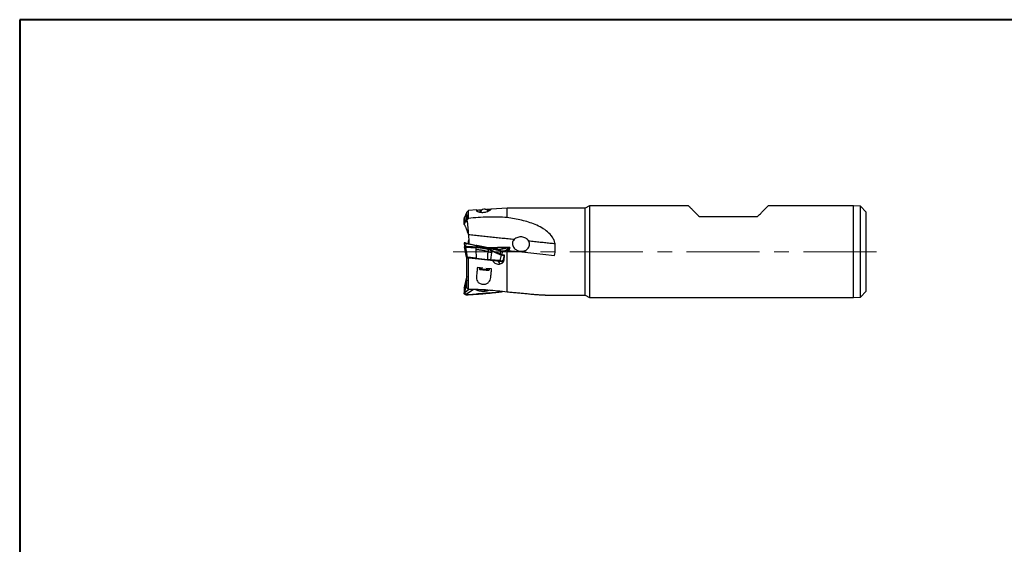
# Model space of a CAD drawing. Units: millimetres. Extents: x 5 to 292, y 5 to 205.
# Drawn here: x 5 to 176, y 114 to 205 of the extents above; entities that cross this region are included whole.
import ezdxf

# ---------------------------------------------------------------- set-up
doc = ezdxf.new("R2010")
doc.units = ezdxf.units.MM
doc.linetypes.add('CENTERX2', pattern=[20.32, 12.7, -2.54, 2.54, -2.54])

msp = doc.modelspace()

# ---------------------------------------------------------------- linework, layer by layer
at = {"color": 7, "linetype": 'Continuous', "lineweight": 40}
for p, q in [((5, 205), (5, 5)), ((292, 205), (5, 205))]:
    msp.add_line(p, q, dxfattribs=at)
at = {"color": 7, "linetype": 'Continuous', "lineweight": 0}
for p, q in [((292, 205), (5, 205)), ((5, 205), (5, 5))]:
    msp.add_line(p, q, dxfattribs=at)
at = {"color": 7, "linetype": 'Continuous', "lineweight": 30}
for p, q in [((83.0982, 171.7728), (82.8302, 171.5073)), ((82.8302, 170.1034), (82.8302, 171.5073)), ((84.5563, 171.861), (83.0982, 171.7728)), ((83.0982, 170.3739), (83.0982, 171.7728)), ((84.6482, 171.6208), (84.6482, 171.8009)), ((89.8302, 172.1803), (87.0621, 172.0127)), ((103.4252, 172.1803), (89.8302, 172.1803)), ((89.8302, 170.5338), (89.8302, 172.1803)), ((104.157, 172.6028), (103.4252, 172.1803)), ((103.4252, 164.6028), (103.4252, 172.1803)), ((121.3802, 172.6028), (104.157, 172.6028)), ((104.157, 172.6028), (104.157, 156.6028)), ((150.0802, 172.6028), (135.2802, 172.6028)), ((151.3302, 172.5028), (150.0802, 172.6028)), ((150.0802, 164.6028), (150.0802, 172.6028)), ((152.3302, 171.5028), (151.3302, 172.5028)), ((151.3302, 164.6028), (151.3302, 172.5028)), ((152.3302, 164.6028), (152.3302, 171.5028)), ((82.334, 170.2379), (82.4065, 170.5851)), ((82.3623, 169.442), (82.334, 170.2379)), ((82.4338, 169.7735), (82.3623, 169.442)), ((82.4478, 169.6779), (82.3785, 169.3568)), ((82.4106, 170.5971), (82.4066, 170.5851)), ((82.7324, 171.25), (82.4106, 170.5971)), ((82.4106, 170.5971), (82.4392, 169.7927)), ((82.4338, 169.7735), (82.4392, 169.7927)), ((82.4392, 169.7927), (82.7722, 170.127)), ((82.4405, 169.7352), (82.4478, 169.6779)), ((82.4478, 169.6779), (82.7888, 170.0202)), ((82.7722, 170.127), (82.7324, 171.25)), ((82.8778, 169.7009), (82.7888, 170.0202)), ((82.799, 170.9982), (82.8247, 170.2737)), ((123.2802, 170.7028), (133.3802, 170.7028)), ((82.968, 167.8632), (83.0199, 168.3)), ((82.334, 166.1506), (82.4831, 166.135)), ((82.3348, 166.1502), (82.4088, 165.4554)), ((82.4858, 166.1335), (82.3392, 166.1493)), ((82.7324, 163.6578), (82.4106, 165.4348)), ((82.4925, 166.1309), (82.4831, 166.135)), ((82.5114, 166.132), (82.4831, 166.135)), ((82.5118, 166.1316), (82.5114, 166.132)), ((82.5753, 166.1035), (82.5116, 166.1319)), ((82.9371, 163.6363), (82.659, 165.3961)), ((82.6597, 165.4703), (82.7208, 166.0666)), ((82.7217, 166.0665), (82.7208, 166.0666)), ((84.4006, 165.3419), (84.4039, 165.4042)), ((84.4006, 165.3419), (84.403, 165.1515)), ((84.4006, 165.3419), (84.8421, 165.288)), ((84.403, 165.1515), (84.4052, 164.9695)), ((84.433, 165.7006), (84.4039, 165.4042)), ((84.4052, 164.9695), (84.4234, 163.4801)), ((86.6651, 165.0142), (86.6492, 164.9646)), ((86.6492, 164.9646), (86.909, 164.8574)), ((86.6651, 165.0142), (86.6858, 165.2193)), ((86.909, 164.8574), (87.1284, 164.7653)), ((87.1284, 164.7653), (87.1728, 164.7463)), ((87.1459, 164.4862), (87.1728, 164.7463)), ((88.4046, 165.0257), (88.6306, 165.0685)), ((88.5642, 164.9518), (88.797, 165.041)), ((88.6306, 165.0685), (88.7684, 165.0946)), ((88.7018, 164.7887), (88.6376, 164.1617)), ((88.7018, 164.7888), (89.0312, 164.7185)), ((88.7684, 165.0946), (89.8991, 165.3122)), ((88.797, 165.041), (90.0987, 165.3178)), ((88.8435, 165.0567), (88.797, 165.041)), ((89.0309, 164.7185), (88.8382, 164.0721)), ((88.9415, 165.0821), (88.8435, 165.0567)), ((90.1182, 165.3324), (88.9345, 165.0807)), ((89.0309, 164.7185), (89.0312, 164.7185)), ((89.5085, 164.6698), (89.3616, 164.6853)), ((89.4717, 164.8599), (89.8302, 164.8223)), ((89.5133, 164.6721), (89.5085, 164.6698)), ((89.8302, 157.553), (89.8302, 164.8223)), ((89.988, 165.1792), (90.1235, 165.1789)), ((90.0987, 165.3178), (90.1371, 165.3138)), ((90.1366, 165.3305), (90.1177, 165.3323)), ((90.1184, 165.3324), (90.1365, 165.3305)), ((90.1184, 165.3324), (90.1467, 165.3295)), ((90.2935, 165.3141), (90.1237, 164.7914)), ((90.1366, 165.3305), (90.2652, 165.317)), ((90.1371, 165.3138), (90.2456, 165.3024)), ((90.2935, 165.3141), (90.1467, 165.3295)), ((90.2652, 165.317), (90.2935, 165.3141)), ((103.4252, 157.0253), (103.4252, 164.6028)), ((150.0802, 156.6028), (150.0802, 164.6028)), ((151.3302, 156.7028), (151.3302, 164.6028)), ((152.3302, 157.7028), (152.3302, 164.6028)), ((82.8302, 163.6441), (82.8302, 163.547)), ((82.8302, 158.2384), (82.8302, 163.547)), ((82.8302, 163.547), (83.0982, 163.5188)), ((82.8997, 163.596), (82.9496, 163.5344)), ((84.4234, 163.4801), (82.9371, 163.6363)), ((83.0982, 158.0325), (83.0982, 163.5188)), ((83.2349, 163.5044), (83.2383, 163.5605)), ((83.2349, 163.5044), (88.533, 162.9476)), ((83.2383, 163.5605), (88.5365, 163.0036)), ((84.4234, 163.4801), (86.4459, 163.2675)), ((87.0158, 163.2076), (86.4459, 163.2675)), ((87.0158, 163.2076), (87.1459, 164.4862)), ((88.5619, 163.0451), (87.0158, 163.2076)), ((88.5365, 163.0036), (88.533, 162.9476)), ((88.8118, 164.0126), (88.5619, 163.0451)), ((88.6109, 164.1039), (88.6376, 164.1617)), ((88.6109, 164.1039), (88.8118, 164.0126)), ((88.8382, 164.0721), (88.6376, 164.1617)), ((88.8382, 164.0721), (88.8118, 164.0126)), ((88.8362, 162.9157), (88.8963, 162.9658)), ((88.8362, 162.9157), (89.0681, 162.8913)), ((88.8963, 162.9658), (89.1282, 162.9414)), ((89.3089, 163.9808), (89.0539, 162.9934)), ((89.0539, 162.9934), (89.2058, 162.9774)), ((89.1282, 162.9414), (89.0681, 162.8913)), ((89.1216, 162.8857), (89.1832, 162.9356)), ((89.1216, 162.8857), (89.1473, 162.883)), ((89.1473, 162.883), (89.1475, 162.883)), ((89.1475, 162.883), (89.177, 162.9069)), ((85.6105, 161.7465), (84.6482, 161.8476)), ((84.9966, 161.811), (84.9778, 161.632)), ((84.9778, 161.632), (85.0668, 161.5221)), ((87.1345, 161.5863), (86.1374, 161.6911)), ((86.6581, 161.3548), (86.768, 161.4438)), ((86.768, 161.4438), (86.7868, 161.6229)), ((82.7843, 160.1182), (82.4446, 158.6456)), ((82.4478, 158.6578), (82.7888, 160.1362)), ((82.7888, 160.1362), (82.785, 160.118)), ((82.8302, 160.2892), (82.7888, 160.1362)), ((82.3623, 158.2187), (82.334, 157.4198)), ((82.5114, 158.2225), (82.3623, 158.2187)), ((82.442, 158.6333), (82.372, 158.2948)), ((82.4478, 158.6578), (82.3785, 158.3222)), ((82.4892, 158.3251), (82.3785, 158.3222)), ((82.4448, 158.6449), (82.4401, 158.6234)), ((82.6071, 158.7198), (82.4721, 158.685)), ((82.5114, 158.2225), (82.4831, 157.4236)), ((83.1599, 158.032), (82.4831, 157.4236)), ((82.5276, 158.3261), (82.4892, 158.3251)), ((82.8302, 158.3852), (82.5276, 158.3261)), ((83.7824, 157.8732), (82.7217, 157.1191)), ((83.9117, 157.9649), (83.7824, 157.8732)), ((88.7018, 157.6418), (88.9036, 157.6678)), ((151.3302, 156.7028), (152.3302, 157.7028)), ((82.334, 157.4198), (82.4831, 157.4236)), ((82.7217, 157.1191), (82.7208, 157.0931)), ((96.4384, 157.0253), (103.4252, 157.0253)), ((103.4252, 157.0253), (104.157, 156.6028)), ((104.157, 156.6028), (150.0802, 156.6028)), ((150.0802, 156.6028), (151.3302, 156.7028))]:
    msp.add_line(p, q, dxfattribs=at)
at = {"color": 8, "linetype": 'Continuous', "lineweight": 30}
for p, q in [((84.4924, 171.8207), (84.514, 171.7181)), ((82.8302, 170.2742), (82.8247, 170.2737)), ((82.8247, 170.2737), (82.8302, 170.2005)), ((83.0199, 168.3), (83.0218, 168.3312)), ((83.0199, 168.3), (83.0247, 168.2874)), ((82.5751, 166.1036), (82.5114, 166.132)), ((89.3616, 164.6853), (89.3288, 164.6801)), ((89.5085, 164.6698), (89.4654, 164.521)), ((90.0807, 164.7959), (90.2456, 165.3024)), ((90.0952, 164.7944), (90.2652, 165.317)), ((89.1771, 162.9071), (89.1473, 162.883)), ((89.1832, 162.9356), (89.1918, 162.9421)), ((89.1832, 162.9356), (89.1897, 162.9349)), ((89.3137, 163.9976), (89.3089, 163.9808)), ((82.8302, 158.2848), (82.5114, 158.2225)), ((83.991, 158.021), (83.9117, 157.9649)), ((86.2448, 157.9182), (86.2054, 157.9159))]:
    msp.add_line(p, q, dxfattribs=at)
at = {"color": 7, "linetype": 'CENTERX2', "lineweight": 0}
msp.add_line((80.421, 164.6028), (154.3302, 164.6028), dxfattribs=at)
at = {"color": 7, "linetype": 'Continuous', "lineweight": 30, "flags": 128}
for points in [[(121.3802, 172.6028), (121.3809, 172.6021), (121.3866, 172.5964), (121.3978, 172.5851), (121.4148, 172.5682), (121.4373, 172.5457), (121.4654, 172.5176), (121.4991, 172.4839), (121.5383, 172.4447), (121.5831, 172.3999), (121.6334, 172.3496), (121.6891, 172.2939), (121.7503, 172.2327), (121.8168, 172.1662), (121.8887, 172.0943), (121.9659, 172.0171), (122.0482, 171.9348), (122.1358, 171.8472), (122.2284, 171.7545), (122.3261, 171.6569), (122.4288, 171.5542), (122.5364, 171.4466), (122.6488, 171.3342), (122.7659, 171.2171), (122.8877, 171.0953), (123.0141, 170.9689), (123.145, 170.838), (123.2802, 170.7028)], [(133.3802, 170.7028), (133.5155, 170.838), (133.6464, 170.9689), (133.7727, 171.0953), (133.8945, 171.2171), (134.0117, 171.3342), (134.1241, 171.4466), (134.2317, 171.5542), (134.3343, 171.6569), (134.432, 171.7545), (134.5247, 171.8472), (134.6122, 171.9348), (134.6946, 172.0171), (134.7718, 172.0943), (134.8436, 172.1662), (134.9102, 172.2327), (134.9713, 172.2939), (135.0271, 172.3496), (135.0773, 172.3999), (135.1221, 172.4447), (135.1614, 172.4839), (135.1951, 172.5176), (135.2232, 172.5457), (135.2457, 172.5682), (135.2626, 172.5851), (135.2739, 172.5964), (135.2795, 172.6021), (135.2802, 172.6028)], [(91.0528, 166.7048), (90.7931, 166.7321), (90.5326, 166.7595), (90.2712, 166.7869), (90.0092, 166.8145), (89.7464, 166.8421), (89.483, 166.8698), (89.2189, 166.8975), (88.9543, 166.9253), (88.6892, 166.9532), (88.4236, 166.9811), (88.1576, 167.0091), (87.8912, 167.0371), (87.6246, 167.0651), (87.3576, 167.0932), (87.0904, 167.1212), (86.8231, 167.1493), (86.5556, 167.1775), (86.288, 167.2056), (86.0204, 167.2337), (85.7528, 167.2618), (85.4853, 167.2899), (85.2179, 167.318), (84.9507, 167.3461), (84.6837, 167.3742), (84.4169, 167.4022), (84.1505, 167.4302), (83.8844, 167.4582), (83.6187, 167.4861), (83.3535, 167.514), (83.0888, 167.5418)], [(98.1641, 165.9573), (97.9415, 165.9807), (97.7166, 166.0044), (97.4894, 166.0283), (97.26, 166.0524), (97.0284, 166.0767), (96.7947, 166.1013), (96.5589, 166.1261), (96.3211, 166.1511), (96.0812, 166.1763), (95.8394, 166.2017), (95.5957, 166.2273), (95.3502, 166.2531), (95.1028, 166.2791), (94.8537, 166.3053), (94.6029, 166.3316), (94.3504, 166.3582), (94.0963, 166.3849), (93.8407, 166.4118), (93.5835, 166.4388)], [(89.8302, 164.8223), (91.8937, 164.6054), (93.9572, 164.3885), (96.019, 164.1718), (98.0775, 163.9554)], [(82.9496, 163.5344), (82.9505, 163.5343), (82.955, 163.5339), (82.9632, 163.533), (82.9748, 163.5318), (82.9898, 163.5302), (83.0081, 163.5283), (83.0292, 163.5261), (83.0531, 163.5235), (83.0794, 163.5208), (83.1078, 163.5178), (83.1379, 163.5146), (83.1694, 163.5113), (83.2019, 163.5079), (83.2349, 163.5044)], [(88.533, 162.9476), (88.5673, 162.944), (88.6013, 162.9404), (88.6346, 162.9369), (88.6667, 162.9335), (88.6972, 162.9303), (88.7257, 162.9273), (88.7519, 162.9246), (88.7753, 162.9221), (88.7957, 162.92), (88.8128, 162.9182), (88.8264, 162.9168), (88.8362, 162.9157)], [(88.8963, 162.9658), (88.8857, 162.9669), (88.8713, 162.9684), (88.8532, 162.9703), (88.8318, 162.9726), (88.8073, 162.9751), (88.7799, 162.978), (88.7499, 162.9812), (88.7177, 162.9846), (88.6836, 162.9881), (88.648, 162.9919), (88.6114, 162.9957), (88.574, 162.9996), (88.5365, 163.0036)], [(88.5619, 163.0451), (88.604, 163.0407), (88.6458, 163.0363), (88.687, 163.0319), (88.7274, 163.0277), (88.7667, 163.0236), (88.8045, 163.0196), (88.8406, 163.0158), (88.8749, 163.0122), (88.9069, 163.0088), (88.9366, 163.0057), (88.9636, 163.0029), (88.9879, 163.0003), (89.0091, 162.9981), (89.0273, 162.9962), (89.0423, 162.9946), (89.0539, 162.9934)], [(89.0681, 162.8913), (89.0792, 162.8902), (89.0891, 162.8891), (89.0977, 162.8882), (89.1051, 162.8875), (89.1111, 162.8868), (89.1159, 162.8863), (89.1194, 162.886), (89.1216, 162.8857)], [(89.1832, 162.9356), (89.1809, 162.9359), (89.1773, 162.9362), (89.1724, 162.9368), (89.1662, 162.9374), (89.1586, 162.9382), (89.1498, 162.9391), (89.1396, 162.9402), (89.1282, 162.9414)], [(84.6482, 161.8476), (84.6277, 161.6522), (84.6074, 161.4593), (84.5874, 161.2692), (84.5677, 161.082), (84.5484, 160.8978), (84.5293, 160.7168), (84.5107, 160.5392), (84.4924, 160.3651)], [(84.9778, 161.632), (84.9783, 161.632), (84.9818, 161.6316), (84.989, 161.6308), (84.9996, 161.6297), (85.0139, 161.6282), (85.0315, 161.6264), (85.0526, 161.6241)], [(85.0526, 161.6241), (85.077, 161.6216), (85.1045, 161.6187), (85.1352, 161.6155), (85.1688, 161.6119), (85.2053, 161.6081), (85.2445, 161.604), (85.2862, 161.5996), (85.3302, 161.595), (85.3764, 161.5901), (85.4247, 161.585), (85.4747, 161.5798), (85.5264, 161.5743), (85.5794, 161.5688), (85.6336, 161.5631), (85.6888, 161.5573), (85.7447, 161.5514), (85.8012, 161.5455), (85.8579, 161.5395), (85.9147, 161.5335), (85.9713, 161.5276), (86.0275, 161.5217), (86.0831, 161.5158), (86.1379, 161.5101), (86.1916, 161.5044), (86.244, 161.4989), (86.2949, 161.4936), (86.3441, 161.4884), (86.3914, 161.4834), (86.4367, 161.4787), (86.4796, 161.4742), (86.5201, 161.4699), (86.5581, 161.4659), (86.5932, 161.4622), (86.6255, 161.4588), (86.6547, 161.4558), (86.6807, 161.453), (86.7036, 161.4506), (86.723, 161.4486), (86.7391, 161.4469), (86.7516, 161.4456), (86.7607, 161.4446), (86.7661, 161.444), (86.768, 161.4438), (86.768, 161.4438)], [(85.0668, 161.5221), (85.0669, 161.5221), (85.0692, 161.5218), (85.0751, 161.5212), (85.0845, 161.5202), (85.0974, 161.5189), (85.1137, 161.5172), (85.1333, 161.5151)], [(85.1333, 161.5151), (85.1562, 161.5127), (85.1822, 161.51), (85.2113, 161.5069), (85.2433, 161.5035), (85.2781, 161.4999), (85.3154, 161.496), (85.3552, 161.4918), (85.3973, 161.4874), (85.4415, 161.4827), (85.4875, 161.4779), (85.5352, 161.4729), (85.5844, 161.4677), (85.6348, 161.4624), (85.6862, 161.457), (85.7384, 161.4515), (85.7912, 161.446), (85.8443, 161.4404), (85.8975, 161.4348), (85.9505, 161.4292), (86.0031, 161.4237), (86.0551, 161.4182), (86.1062, 161.4128), (86.1562, 161.4076), (86.205, 161.4025), (86.2522, 161.3975), (86.2976, 161.3927), (86.3411, 161.3882), (86.3825, 161.3838), (86.4216, 161.3797), (86.4581, 161.3759), (86.492, 161.3723), (86.5231, 161.369), (86.5513, 161.3661), (86.5763, 161.3634), (86.5982, 161.3611), (86.6168, 161.3592), (86.632, 161.3576), (86.6438, 161.3563), (86.652, 161.3555), (86.6568, 161.355), (86.6581, 161.3548)], [(86.9796, 160.1122), (86.9977, 160.2847), (87.0162, 160.4609), (87.0351, 160.6406), (87.0543, 160.8236), (87.0739, 161.0099), (87.0938, 161.1992), (87.114, 161.3914), (87.1345, 161.5863)]]:
    msp.add_lwpolyline(points, dxfattribs=at)
at = {"color": 8, "linetype": 'Continuous', "lineweight": 30, "flags": 128}
msp.add_lwpolyline([(83.2383, 163.5605), (83.2017, 163.5643), (83.1657, 163.5681), (83.1306, 163.5718), (83.0969, 163.5753), (83.0648, 163.5787), (83.0348, 163.5818), (83.0071, 163.5848), (82.9821, 163.5874), (82.96, 163.5897), (82.9411, 163.5917), (82.9255, 163.5933), (82.9135, 163.5946), (82.9052, 163.5955), (82.9006, 163.5959), (82.8997, 163.596)], dxfattribs=at)
at = {"color": 7, "linetype": 'Continuous', "lineweight": 30}
for centre, radius, start, end in [((85.9058, 171.0564), 0.9625, 41.664375, 153.182938), ((85.8897, 171.1339), 0.8491, 38.599579, 156.013312), ((82.981, 169.7759), 0.5421, 178.226126, 184.311038), ((82.7489, 167.3652), 1.9398, 259.905416, 267.006194), ((82.7831, 163.5017), 0.15, 39, 84), ((83.0869, 163.5825), 0.1531, 351.713983, 8.308967), ((89.2258, 163.2764), 0.9996, 197.551591, 237.3453), ((88.3849, 163.0257), 0.1531, 351.716625, 8.305117), ((88.9888, 162.8555), 0.1439, 84.143279, 129.992857)]:
    msp.add_arc(centre, radius, start, end, dxfattribs=at)
at = {"color": 8, "linetype": 'Continuous', "lineweight": 30}
for centre, radius, start, end in [((82.7769, 171.2806), 0.2832, 274.472672, 280.852827), ((89.2211, 162.8304), 0.1448, 96.715066, 129.913896)]:
    msp.add_arc(centre, radius, start, end, dxfattribs=at)
at = {"color": 7, "linetype": 'Continuous', "lineweight": 30}
for centre, major_axis, ratio, start_param, end_param in [((84.9426, 164.5796), (-0.3859, 7.2815), 0.09077107, 6.14968029, 6.3837532), ((104.9816, 167.0489), (80.8204, 4.2709), 0.07420563, 1.81197034, 1.82119239), ((104.9816, 167.0489), (80.8204, 4.2709), 0.07420563, 1.79132694, 1.79957027), ((87.4565, 164.5791), (-0.3939, 7.4336), 0.09077107, 0.00068225, 0.12818226), ((91.7839, 164.7586), (2.7943, 7.6569), 0.27174713, 1.65647589, 1.6795101), ((91.6637, 164.6517), (0.8854, 7.6828), 0.2943214, 1.68414422, 1.78505462)]:
    msp.add_ellipse(centre, major_axis=major_axis, ratio=ratio, start_param=start_param, end_param=end_param, dxfattribs=at)
for points, knots in [([(82.8302, 171.4273), (82.8237, 171.4242), (82.8056, 171.4155), (82.7809, 171.3943), (82.7577, 171.3649), (82.7419, 171.3304), (82.7328, 171.2915), (82.7325, 171.2643), (82.7324, 171.25)], [0, 0, 0, 0, 0.09244386, 0.25772042, 0.42525348, 0.60000415, 0.78958249, 1, 1, 1, 1]), ([(84.4924, 171.8207), (84.4751, 171.7993), (84.475, 171.7705), (84.5253, 171.6993), (84.575, 171.6574), (84.7041, 171.592), (84.7561, 171.57), (84.8784, 171.5289), (84.9504, 171.5094), (85.1101, 171.4775), (85.1997, 171.4649), (85.3896, 171.45), (85.4893, 171.4478), (85.7972, 171.4591), (86.0006, 171.4908), (86.354, 171.5808), (86.5009, 171.6371), (86.728, 171.7444), (86.8116, 171.7967), (86.9281, 171.884), (86.9627, 171.9203), (86.9796, 171.9472)], [0, 0, 0, 0, 0.125, 0.125, 0.25, 0.25, 0.3125, 0.3125, 0.375, 0.375, 0.4375, 0.4375, 0.5, 0.5, 0.625, 0.625, 0.75, 0.75, 0.875, 0.875, 1, 1, 1, 1]), ([(82.3436, 170.3258), (82.3405, 170.3116), (82.3341, 170.2822), (82.334, 170.2529), (82.334, 170.2379)], [0, 0, 0, 0, 0.48461771, 1, 1, 1, 1]), ([(82.4069, 170.5926), (82.403, 170.5757), (82.3933, 170.5335), (82.378, 170.4679), (82.3605, 170.3951), (82.3492, 170.3492), (82.3435, 170.3258)], [0, 0, 0, 0, 0.17311861, 0.43372767, 0.7114645, 1, 1, 1, 1]), ([(82.4065, 170.5851), (82.4065, 170.5866), (82.4064, 170.5891), (82.4069, 170.5931), (82.4077, 170.5984), (82.409, 170.6036), (82.4101, 170.6077), (82.4107, 170.6097), (82.4114, 170.6121), (82.4128, 170.6161), (82.4152, 170.6224), (82.4184, 170.6303), (82.4212, 170.6361), (82.4226, 170.6389)], [0, 0, 0, 0, 0.078585338, 0.132602745, 0.198349624, 0.347543945, 0.39673017, 0.413847607, 0.453267796, 0.526917685, 0.649145918, 0.829092782, 1, 1, 1, 1]), ([(82.4066, 170.5851), (82.407, 170.571), (82.4079, 170.5388), (82.4083, 170.4938), (82.4094, 170.45), (82.4107, 170.4107), (82.4123, 170.3673), (82.414, 170.3267), (82.4155, 170.2905), (82.4168, 170.2587), (82.418, 170.2269), (82.4191, 170.1951), (82.4202, 170.1645), (82.4218, 170.1174), (82.4239, 170.0565), (82.4264, 169.9822), (82.4289, 169.9127), (82.4313, 169.8432), (82.433, 169.7967), (82.4338, 169.7735)], [0, 0, 0, 0, 0.05107292, 0.11590822, 0.15406334, 0.2061805, 0.26025099, 0.31743495, 0.36147823, 0.3982259, 0.43784543, 0.48063909, 0.51691821, 0.55128267, 0.65506073, 0.74146807, 0.82665585, 0.91339222, 1, 1, 1, 1]), ([(82.7496, 171.3467), (82.7429, 171.3322), (82.7287, 171.301), (82.7064, 171.2523), (82.6827, 171.2006), (82.6591, 171.1492), (82.6366, 171.1001), (82.6158, 171.055), (82.5974, 171.0152), (82.5815, 170.9808), (82.5678, 170.951), (82.5548, 170.923), (82.5445, 170.9009), (82.5362, 170.8828), (82.5292, 170.8677), (82.5207, 170.8495), (82.5107, 170.828), (82.4981, 170.8008), (82.4824, 170.7672), (82.4635, 170.7266), (82.4432, 170.6833), (82.4293, 170.6535), (82.4224, 170.639)], [0, 0, 0, 0, 0.06376184, 0.13634338, 0.211906, 0.28797176, 0.35827918, 0.42252278, 0.48070178, 0.52664059, 0.56794758, 0.6060449, 0.64442743, 0.66101959, 0.68189677, 0.70724145, 0.73705478, 0.77133761, 0.82047798, 0.87660617, 0.93972494, 1, 1, 1, 1]), ([(82.4478, 169.6779), (82.4462, 169.6845), (82.443, 169.6975), (82.4396, 169.7157), (82.4371, 169.7326), (82.4348, 169.7508), (82.4342, 169.765), (82.4338, 169.7735)], [0, 0, 0, 0, 0.20978905, 0.41116844, 0.56869158, 0.74178142, 1, 1, 1, 1]), ([(82.7888, 170.0202), (82.7846, 170.0379), (82.776, 170.0734), (82.7735, 170.1091), (82.7722, 170.127)], [0, 0, 0, 0, 0.4999997, 1, 1, 1, 1]), ([(82.8302, 170.1034), (82.8796, 169.696), (82.9269, 169.2788), (82.9927, 168.6383), (83.0138, 168.4223), (83.0535, 167.9853), (83.0722, 167.7628), (83.0888, 167.5418)], [0, 0, 0, 0, 0.5, 0.5, 0.75, 0.75, 1, 1, 1, 1]), ([(89.8302, 170.5338), (88.7152, 170.6215), (87.5973, 170.6464), (85.3537, 170.5934), (84.2281, 170.5162), (83.0982, 170.3739)], [0, 0, 0, 0, 0.5, 0.5, 1, 1, 1, 1]), ([(98.1641, 165.9573), (98.135, 166.1731), (98.0782, 166.3793), (97.9195, 166.7757), (97.8184, 166.9631), (97.4732, 167.4866), (97.1817, 167.7938), (96.5518, 168.3281), (96.2101, 168.5595), (95.4893, 168.9745), (95.1148, 169.155), (93.9692, 169.6361), (93.1717, 169.8799), (91.5265, 170.2743), (90.684, 170.4221), (89.8302, 170.5338)], [0, 0, 0, 0, 0.0625, 0.0625, 0.125, 0.125, 0.25, 0.25, 0.375, 0.375, 0.5, 0.5, 0.75, 0.75, 1, 1, 1, 1]), ([(82.3785, 169.3568), (82.374, 169.3726), (82.366, 169.4009), (82.3634, 169.4294), (82.3623, 169.442)], [0, 0, 0, 0, 0.55995242, 1, 1, 1, 1]), ([(82.3785, 169.3568), (82.3941, 169.318), (82.4253, 169.2404), (82.4565, 169.1735), (82.4721, 169.14)], [0, 0, 0, 0, 0.49935178, 1, 1, 1, 1]), ([(82.4721, 169.14), (82.4962, 169.0889), (82.5441, 168.9872), (82.6159, 168.8221), (82.6873, 168.6487), (82.7582, 168.4662), (82.8286, 168.2745), (82.8987, 168.0743), (82.9448, 167.9336), (82.968, 167.8632)], [0, 0, 0, 0, 0.14474585, 0.28840878, 0.43125702, 0.57356334, 0.71560427, 0.85765726, 1, 1, 1, 1]), ([(83.0199, 168.3), (83.0211, 168.2961), (83.0231, 168.2897), (83.0255, 168.2834), (83.0264, 168.2809)], [0, 0, 0, 0, 0.6040461, 1, 1, 1, 1]), ([(82.968, 167.8632), (82.976, 167.8426), (82.992, 167.8014), (83.0284, 167.7504), (83.0575, 167.7175), (83.0733, 167.7043), (83.0762, 167.7019)], [0, 0, 0, 0, 0.35342092, 0.7068417, 0.94562924, 1, 1, 1, 1]), ([(83.0398, 165.9985), (83.0412, 166.0042), (83.0517, 166.0485), (83.0683, 166.1343), (83.0824, 166.2194), (83.0888, 166.2575)], [0, 0, 0, 0, 0.07513582, 0.58655303, 1, 1, 1, 1]), ([(83.0888, 167.5418), (83.1006, 167.3805), (83.1242, 167.0579), (83.154, 166.5736), (83.1743, 166.2102), (83.1821, 166.0081), (83.1837, 165.9678)], [0, 0, 0, 0, 0.30768163, 0.61536171, 0.92316996, 1, 1, 1, 1]), ([(83.0888, 166.2575), (83.1006, 166.3343), (83.122, 166.4723), (83.1396, 166.6111), (83.1474, 166.6726)], [0, 0, 0, 0, 0.556949108, 1, 1, 1, 1]), ([(91.0528, 166.7048), (90.9691, 166.6171), (90.899, 166.5187), (90.7942, 166.2979), (90.7623, 166.1806), (90.735, 165.8139), (90.8153, 165.5707), (91.0848, 165.1745), (91.2705, 165.0169), (91.5755, 164.8452), (91.6838, 164.7978), (91.9042, 164.7253), (92.0166, 164.6998), (92.2454, 164.6709), (92.3615, 164.6677), (92.5886, 164.6849), (92.7006, 164.7051), (92.9215, 164.7722), (93.0279, 164.8185), (93.2262, 164.9377), (93.3196, 165.0118), (93.4808, 165.1832), (93.5507, 165.2832), (93.6557, 165.4984), (93.6921, 165.6163), (93.7255, 165.857), (93.7227, 165.9805), (93.6795, 166.2184), (93.6394, 166.3328), (93.5835, 166.4388)], [0, 0, 0, 0, 0.0625, 0.0625, 0.125, 0.125, 0.25, 0.25, 0.375, 0.375, 0.4375, 0.4375, 0.5, 0.5, 0.5625, 0.5625, 0.625, 0.625, 0.6875, 0.6875, 0.75, 0.75, 0.8125, 0.8125, 0.875, 0.875, 0.9375, 0.9375, 1, 1, 1, 1]), ([(93.5835, 166.4388), (93.5257, 166.5484), (93.4494, 166.6479), (93.2763, 166.8192), (93.1771, 166.8934), (92.864, 167.0754), (92.6281, 167.1479), (92.27, 167.1834), (92.1477, 167.1831), (91.9082, 167.1572), (91.7907, 167.1321), (91.445, 167.0172), (91.2258, 166.8862), (91.0528, 166.7048)], [0, 0, 0, 0, 0.125, 0.125, 0.25, 0.25, 0.5, 0.5, 0.625, 0.625, 0.75, 0.75, 1, 1, 1, 1]), ([(82.7208, 166.0666), (82.7031, 166.0704), (82.6681, 166.0779), (82.6169, 166.0889), (82.5679, 166.0994), (82.5215, 166.1094), (82.4787, 166.1187), (82.4403, 166.127), (82.4069, 166.1343), (82.3793, 166.1403), (82.3579, 166.145), (82.3434, 166.1483), (82.3359, 166.15), (82.3355, 166.1502), (82.3354, 166.1502)], [0, 0, 0, 0, 0.09026528, 0.17936351, 0.26903271, 0.35909046, 0.4492302, 0.53962744, 0.62968099, 0.71878844, 0.8071234, 0.89434098, 0.98026111, 1, 1, 1, 1]), ([(82.4086, 165.4553), (82.4243, 165.3709), (82.456, 165.2007), (82.5028, 164.9485), (82.5479, 164.7028), (82.5905, 164.4688), (82.6304, 164.2466), (82.6678, 164.0362), (82.7022, 163.8411), (82.7241, 163.7163), (82.7344, 163.6576)], [0, 0, 0, 0, 0.14068968, 0.28377087, 0.42032555, 0.55037201, 0.67393373, 0.79103815, 0.90171689, 1, 1, 1, 1]), ([(82.4831, 166.135), (82.4835, 166.1347), (82.4842, 166.1341), (82.4963, 166.1293), (82.5155, 166.1224), (82.5408, 166.114), (82.5701, 166.105), (82.6015, 166.0959), (82.6373, 166.0863), (82.6776, 166.0763), (82.707, 166.0698), (82.7217, 166.0665)], [0, 0, 0, 0, 0.1212515, 0.2514217, 0.38585888, 0.51990416, 0.62411176, 0.72397678, 0.81899331, 0.90977466, 1, 1, 1, 1]), ([(82.6475, 165.428), (82.6502, 165.4348), (82.6544, 165.4452), (82.66, 165.4592), (82.6598, 165.4668), (82.6597, 165.4703)], [0, 0, 0, 0, 0.49777057, 0.76575151, 1, 1, 1, 1]), ([(82.6475, 165.428), (82.6489, 165.4256), (82.6508, 165.4223), (82.6528, 165.4171), (82.6543, 165.4086), (82.657, 165.4015), (82.659, 165.3961)], [0, 0, 0, 0, 0.24160955, 0.32639329, 0.49186683, 1, 1, 1, 1]), ([(82.659, 165.3961), (82.6714, 165.3955), (82.7, 165.3943), (82.749, 165.3921), (82.8099, 165.3892), (82.8763, 165.3861), (82.9467, 165.3827), (83.0197, 165.3792), (83.0927, 165.3756), (83.1818, 165.3713), (83.2803, 165.3667), (83.3673, 165.363), (83.424, 165.3607), (83.4542, 165.3595), (83.4831, 165.3584), (83.5108, 165.3574), (83.551, 165.356), (83.6081, 165.3543), (83.6865, 165.3524), (83.7766, 165.3505), (83.8786, 165.3487), (83.9924, 165.3469), (84.118, 165.3452), (84.2554, 165.3435), (84.3509, 165.3424), (84.4006, 165.3419)], [0, 0, 0, 0, 0.021263165, 0.049378123, 0.084344952, 0.126163672, 0.163828066, 0.205722472, 0.251846916, 0.289661813, 0.359275027, 0.421548245, 0.43960399, 0.456934868, 0.473540879, 0.489422081, 0.50457849, 0.542784266, 0.587766508, 0.63952602, 0.698063585, 0.763379456, 0.835474001, 0.91434748, 1, 1, 1, 1]), ([(84.4039, 165.4042), (84.21, 165.4089), (83.8222, 165.4181), (83.2408, 165.4395), (82.8534, 165.46), (82.6597, 165.4703)], [0, 0, 0, 0, 0.333408, 0.666734, 1, 1, 1, 1]), ([(82.7208, 166.0666), (82.9478, 166.0181), (83.3467, 165.9328), (83.9174, 165.8108), (84.2611, 165.7374), (84.433, 165.7006)], [0, 0, 0, 0, 0.39795408, 0.69897468, 1, 1, 1, 1]), ([(82.7217, 166.0665), (83.0069, 166.0056), (83.5773, 165.8836), (84.1483, 165.7616), (84.4339, 165.7005)], [0, 0, 0, 0, 0.499959955, 1, 1, 1, 1]), ([(86.6651, 165.0142), (86.5679, 165.0369), (86.3769, 165.0816), (86.0941, 165.1405), (85.8209, 165.193), (85.5575, 165.2395), (85.3054, 165.2805), (85.0647, 165.3168), (84.8355, 165.3491), (84.6164, 165.3781), (84.4736, 165.3957), (84.4039, 165.4042)], [0, 0, 0, 0, 0.13039862, 0.25617185, 0.3773206, 0.49383788, 0.60571113, 0.71105214, 0.81188503, 0.90819863, 1, 1, 1, 1]), ([(86.5467, 164.61), (86.466, 164.6273), (86.3049, 164.6618), (86.0629, 164.7116), (85.8217, 164.7584), (85.5817, 164.8012), (85.3637, 164.8367), (85.1674, 164.866), (84.9923, 164.8904), (84.8414, 164.9097), (84.7149, 164.925), (84.612, 164.9381), (84.5086, 164.9523), (84.4397, 164.9638), (84.4052, 164.9696)], [0, 0, 0, 0, 0.11393135, 0.2275538, 0.34052225, 0.45258577, 0.56380118, 0.64494629, 0.7259758, 0.80729002, 0.85549558, 0.90374561, 0.95188444, 1, 1, 1, 1]), ([(84.433, 165.7006), (84.6898, 165.6457), (85.1936, 165.5381), (85.9446, 165.3776), (86.4387, 165.2721), (86.6858, 165.2193)], [0, 0, 0, 0, 0.3420832, 0.67103646, 1, 1, 1, 1]), ([(86.6867, 165.2192), (86.4989, 165.2593), (86.1234, 165.3395), (85.5601, 165.4598), (84.9969, 165.5802), (84.6216, 165.6604), (84.4339, 165.7005)], [0, 0, 0, 0, 0.24996501, 0.49993002, 0.74996499, 1, 1, 1, 1]), ([(86.6492, 164.9646), (86.533, 164.9913), (86.2991, 165.045), (85.9435, 165.1155), (85.5819, 165.1797), (85.2142, 165.2377), (84.9667, 165.2712), (84.8421, 165.288)], [0, 0, 0, 0, 0.194700795, 0.39197491, 0.591899847, 0.794543823, 1, 1, 1, 1]), ([(86.2703, 165.3081), (86.3204, 165.3082), (86.5625, 165.3084), (86.9965, 165.3089), (87.5724, 165.3095), (87.9563, 165.3099), (88.1482, 165.3101)], [0, 0, 0, 0, 0.07996434, 0.38658572, 0.69329279, 1, 1, 1, 1]), ([(86.4459, 163.2675), (86.445, 163.3335), (86.4433, 163.4629), (86.446, 163.6531), (86.4528, 163.8351), (86.463, 163.9978), (86.4756, 164.1418), (86.4896, 164.2683), (86.5061, 164.3885), (86.5248, 164.5027), (86.5395, 164.5746), (86.5467, 164.61)], [0, 0, 0, 0, 0.14365319, 0.28188799, 0.41461316, 0.5418162, 0.63966945, 0.73416948, 0.8255127, 0.9139891, 1, 1, 1, 1]), ([(86.5467, 164.61), (86.5522, 164.6347), (86.563, 164.6837), (86.5813, 164.7546), (86.6014, 164.8242), (86.6236, 164.8936), (86.6407, 164.9411), (86.6492, 164.9646)], [0, 0, 0, 0, 0.2081603, 0.412545037, 0.612537324, 0.8079549, 1, 1, 1, 1]), ([(86.5467, 164.61), (86.5753, 164.6038), (86.6325, 164.5915), (86.7181, 164.573), (86.8036, 164.5545), (86.8887, 164.536), (86.9735, 164.518), (87.059, 164.5009), (87.117, 164.4912), (87.146, 164.4863)], [0, 0, 0, 0, 0.142568823, 0.285246633, 0.428094014, 0.571201201, 0.714432352, 0.857312257, 1, 1, 1, 1]), ([(88.6376, 164.1617), (88.4744, 164.235), (88.1479, 164.3817), (87.6571, 164.5996), (87.1637, 164.8129), (86.8313, 164.9471), (86.6651, 165.0142)], [0, 0, 0, 0, 0.24980753, 0.49971717, 0.74976569, 1, 1, 1, 1]), ([(86.6858, 165.2193), (86.9243, 165.1683), (87.3796, 165.0711), (88.0516, 164.9276), (88.4851, 164.835), (88.7018, 164.7887)], [0, 0, 0, 0, 0.3548961, 0.67744423, 1, 1, 1, 1]), ([(86.6867, 165.2192), (86.8546, 165.1833), (87.1904, 165.1116), (87.6942, 165.004), (88.198, 164.8964), (88.5339, 164.8247), (88.7018, 164.7888)], [0, 0, 0, 0, 0.24997174, 0.49994344, 0.74997176, 1, 1, 1, 1]), ([(87.1728, 164.7463), (87.2123, 164.7294), (87.2933, 164.6946), (87.4179, 164.6404), (87.5637, 164.5764), (87.6959, 164.5178), (87.7881, 164.4765), (87.8234, 164.4607), (87.8345, 164.4557), (87.8457, 164.4507), (87.8569, 164.4457), (87.8682, 164.4406), (87.8922, 164.4299), (87.9329, 164.4115), (87.9944, 164.3837), (88.0678, 164.3505), (88.1533, 164.3118), (88.2507, 164.2676), (88.3601, 164.2179), (88.4815, 164.1627), (88.5664, 164.1241), (88.6109, 164.1039)], [0, 0, 0, 0, 0.08174597, 0.16795922, 0.25864163, 0.38518702, 0.44333512, 0.45106142, 0.4588137, 0.4665917, 0.47439567, 0.48222537, 0.49008104, 0.52453635, 0.56735872, 0.61854789, 0.67810419, 0.74602756, 0.82231782, 0.90697549, 1, 1, 1, 1]), ([(89.8991, 165.3122), (89.6074, 165.3118), (89.0241, 165.3111), (88.4402, 165.3105), (88.1482, 165.3101)], [0, 0, 0, 0, 0.499960107, 1, 1, 1, 1]), ([(88.4046, 165.0257), (88.4169, 165.0232), (88.4412, 165.0182), (88.4721, 165.0125), (88.4984, 165.0082), (88.5227, 165.0046), (88.5436, 165.0018), (88.5599, 164.9996), (88.5726, 164.9972), (88.579, 164.9937), (88.5785, 164.9863), (88.5729, 164.9746), (88.5671, 164.9593), (88.5642, 164.9518)], [0, 0, 0, 0, 0.0593445, 0.11756543, 0.17570779, 0.23452784, 0.31477439, 0.39752029, 0.48264173, 0.61350201, 0.74562312, 0.87557987, 1, 1, 1, 1]), ([(88.6306, 165.0685), (88.6368, 165.0672), (88.6498, 165.0646), (88.6715, 165.0593), (88.6945, 165.0536), (88.7191, 165.0505), (88.7417, 165.0503), (88.7607, 165.0512), (88.776, 165.0528), (88.7887, 165.0549), (88.7974, 165.0567), (88.8011, 165.056), (88.8011, 165.0519), (88.7984, 165.0445), (88.797, 165.041)], [0, 0, 0, 0, 0.03203292, 0.06755594, 0.1425585, 0.21217529, 0.27722825, 0.36296772, 0.44866066, 0.53383983, 0.65921906, 0.78051496, 0.89565645, 1, 1, 1, 1]), ([(88.7018, 164.7887), (88.7445, 164.7796), (88.8541, 164.7562), (88.9638, 164.7328), (89.0309, 164.7185)], [0, 0, 0, 0, 0.3886246, 1, 1, 1, 1]), ([(88.9095, 165.0827), (88.9141, 165.0837), (88.9239, 165.0857), (88.9307, 165.088), (88.9331, 165.0885), (88.9334, 165.0886)], [0, 0, 0, 0, 0.43698702, 0.92890102, 1, 1, 1, 1]), ([(89.5085, 164.6698), (89.4997, 164.6672), (89.4821, 164.662), (89.4449, 164.6598), (89.4054, 164.6604), (89.3667, 164.6627), (89.324, 164.6667), (89.2775, 164.6726), (89.2281, 164.6801), (89.1706, 164.6904), (89.1046, 164.7031), (89.0555, 164.7134), (89.0309, 164.7186)], [0, 0, 0, 0, 0.12714406, 0.25428878, 0.34018992, 0.42636512, 0.51226618, 0.59817529, 0.68435874, 0.77026736, 0.88513296, 1, 1, 1, 1]), ([(89.0748, 164.7095), (89.087, 164.7071), (89.1143, 164.7017), (89.1531, 164.695), (89.1885, 164.6894), (89.2187, 164.6854), (89.2534, 164.6816), (89.2918, 164.6791), (89.3313, 164.6792), (89.3515, 164.6832), (89.3616, 164.6853)], [0, 0, 0, 0, 0.083656582, 0.185784042, 0.290749778, 0.376556886, 0.462400383, 0.638266316, 0.817979704, 1, 1, 1, 1]), ([(89.3616, 164.6853), (89.3758, 164.6894), (89.3954, 164.6951), (89.4148, 164.7026), (89.42, 164.7046)], [0, 0, 0, 0, 0.72691408, 1, 1, 1, 1]), ([(89.6646, 164.8397), (89.6693, 164.8432), (89.6845, 164.8546), (89.7091, 164.8739), (89.7375, 164.897), (89.7595, 164.9153), (89.7757, 164.9291), (89.7867, 164.9388), (89.7971, 164.9483), (89.8068, 164.9576), (89.816, 164.9666), (89.8246, 164.9753), (89.8366, 164.9881), (89.8509, 165.0042), (89.8613, 165.018), (89.866, 165.0243)], [0, 0, 0, 0, 0.07012611, 0.22399402, 0.36036422, 0.47979661, 0.53423643, 0.58633541, 0.63615515, 0.68374211, 0.7291295, 0.77233838, 0.81337793, 0.91502863, 1, 1, 1, 1]), ([(90.1235, 165.1789), (90.0911, 165.1421), (90.0265, 165.0687), (89.9327, 164.9731), (89.8463, 164.8919), (89.7926, 164.8486), (89.7681, 164.8288)], [0, 0, 0, 0, 0.26272012, 0.52345122, 0.78267869, 1, 1, 1, 1]), ([(89.866, 165.0243), (89.8863, 165.0493), (89.928, 165.1005), (89.9675, 165.1546), (89.9876, 165.1822)], [0, 0, 0, 0, 0.48931277, 1, 1, 1, 1]), ([(90.0502, 165.3179), (90.0409, 165.3172), (90.0215, 165.3158), (89.9856, 165.3139), (89.9443, 165.3125), (89.9141, 165.3123), (89.8991, 165.3122)], [0, 0, 0, 0, 0.24239614, 0.50319117, 0.7523572, 1, 1, 1, 1]), ([(90.0987, 165.3178), (90.0873, 165.3069), (90.0638, 165.2845), (90.0267, 165.2338), (90.0009, 165.1975), (89.988, 165.1792)], [0, 0, 0, 0, 0.32084923, 0.658725515, 1, 1, 1, 1]), ([(90.0987, 165.3178), (90.1047, 165.3227), (90.1141, 165.3303), (90.1164, 165.3314), (90.1172, 165.3317)], [0, 0, 0, 0, 0.635254199, 1, 1, 1, 1]), ([(90.2456, 165.3024), (90.226, 165.285), (90.1866, 165.2499), (90.1446, 165.2027), (90.1235, 165.1789)], [0, 0, 0, 0, 0.49688729, 1, 1, 1, 1]), ([(90.2456, 165.3024), (90.2506, 165.3047), (90.2597, 165.3089), (90.2636, 165.3145), (90.2652, 165.317)], [0, 0, 0, 0, 0.56002429, 1, 1, 1, 1]), ([(98.0775, 163.9554), (98.1491, 164.286), (98.1927, 164.6184), (98.2229, 165.2872), (98.2089, 165.6261), (98.1641, 165.9573)], [0, 0, 0, 0, 0.5, 0.5, 1, 1, 1, 1]), ([(82.9371, 163.6363), (82.9209, 163.638), (82.8901, 163.6412), (82.8473, 163.6457), (82.8107, 163.6496), (82.7808, 163.6527), (82.7578, 163.6551), (82.7416, 163.6568), (82.7369, 163.6573), (82.7345, 163.6576)], [0, 0, 0, 0, 0.16504918, 0.31310905, 0.44924112, 0.57989898, 0.7123397, 0.85048632, 1, 1, 1, 1]), ([(89.2659, 163.2728), (89.2543, 163.0454), (89.1672, 162.8253), (88.9386, 162.5774), (88.8466, 162.509), (88.6422, 162.4109), (88.5289, 162.3812), (88.3017, 162.3639), (88.1857, 162.3757), (87.9629, 162.4367), (87.8587, 162.4847), (87.5713, 162.6747), (87.4216, 162.8597), (87.3417, 163.0728)], [0, 0, 0, 0, 0.25, 0.25, 0.375, 0.375, 0.5, 0.5, 0.625, 0.625, 0.75, 0.75, 1, 1, 1, 1]), ([(89.3089, 163.9808), (89.2996, 163.9764), (89.2811, 163.9676), (89.2376, 163.9602), (89.1841, 163.9572), (89.1209, 163.9591), (89.05, 163.9658), (88.9734, 163.9771), (88.8932, 163.9925), (88.8389, 164.0059), (88.8118, 164.0126)], [0, 0, 0, 0, 0.12500016, 0.24999969, 0.37500004, 0.49999963, 0.62499991, 0.75000016, 0.87499953, 1, 1, 1, 1]), ([(89.3089, 163.9808), (89.3076, 163.9805), (89.3044, 163.98), (89.2979, 163.9792), (89.291, 163.979), (89.2845, 163.9791), (89.2797, 163.9792), (89.2744, 163.9795), (89.2683, 163.9799), (89.2616, 163.9804), (89.254, 163.9811), (89.2458, 163.9819), (89.2368, 163.9828), (89.2269, 163.984), (89.2156, 163.9855), (89.2028, 163.9874), (89.1884, 163.9896), (89.1722, 163.9923), (89.1542, 163.9956), (89.1303, 164.0001), (89.0987, 164.0065), (89.0576, 164.0154), (89.0103, 164.0264), (88.9572, 164.0397), (88.8991, 164.0549), (88.8588, 164.0663), (88.8382, 164.0721)], [0, 0, 0, 0, 0.02239118, 0.05487264, 0.09783115, 0.11473343, 0.13289017, 0.15231865, 0.17303501, 0.19505483, 0.21839216, 0.24305872, 0.26716085, 0.29353958, 0.32221248, 0.3531939, 0.38648842, 0.42209009, 0.45998126, 0.50012909, 0.56668375, 0.64085505, 0.72213862, 0.80979235, 0.90282231, 1, 1, 1, 1]), ([(82.4721, 158.685), (82.4962, 158.7788), (82.5441, 158.9658), (82.6159, 159.2441), (82.6873, 159.5194), (82.7581, 159.7912), (82.8058, 159.9735), (82.8297, 160.0641), (82.8302, 160.0662)], [0, 0, 0, 0, 0.20131437, 0.40112235, 0.59979723, 0.7977187, 0.99527085, 1, 1, 1, 1]), ([(82.8302, 159.6511), (82.8253, 159.6333), (82.8127, 159.5882), (82.7934, 159.5188), (82.7757, 159.4564), (82.7628, 159.4108), (82.754, 159.3792), (82.7458, 159.3489), (82.7382, 159.3199), (82.7311, 159.2921), (82.7245, 159.2657), (82.7154, 159.2277), (82.7048, 159.1809), (82.6975, 159.1423), (82.6942, 159.1247)], [0, 0, 0, 0, 0.10261115, 0.2603118, 0.39842535, 0.461381, 0.52162954, 0.57924194, 0.63427256, 0.68675991, 0.73672733, 0.78418615, 0.90173673, 1, 1, 1, 1]), ([(84.4924, 160.3651), (84.4751, 160.2005), (84.4752, 160.0418), (84.5242, 159.7356), (84.5744, 159.5859), (84.7446, 159.3179), (84.8659, 159.1981), (85.1079, 159.0607), (85.1956, 159.0234), (85.3864, 158.9662), (85.4867, 158.9474), (85.7922, 158.9213), (85.9993, 158.9464), (86.3509, 159.0644), (86.4992, 159.1572), (86.7279, 159.381), (86.8108, 159.512), (86.9283, 159.7978), (86.9626, 159.9505), (86.9796, 160.1122)], [0, 0, 0, 0, 0.125, 0.125, 0.25, 0.25, 0.375, 0.375, 0.4375, 0.4375, 0.5, 0.5, 0.625, 0.625, 0.75, 0.75, 0.875, 0.875, 1, 1, 1, 1]), ([(82.3785, 158.3222), (82.374, 158.3031), (82.366, 158.269), (82.3634, 158.234), (82.3623, 158.2187)], [0, 0, 0, 0, 0.55994941, 1, 1, 1, 1]), ([(82.3785, 158.3222), (82.3941, 158.3822), (82.4253, 158.5024), (82.4565, 158.6241), (82.4721, 158.685)], [0, 0, 0, 0, 0.49935185, 1, 1, 1, 1]), ([(82.4478, 158.6578), (82.4461, 158.6514), (82.444, 158.6433), (82.4424, 158.6351), (82.442, 158.6333)], [0, 0, 0, 0, 0.78146324, 1, 1, 1, 1]), ([(82.5276, 158.3261), (82.5228, 158.3059), (82.5144, 158.2702), (82.5123, 158.237), (82.5114, 158.2225)], [0, 0, 0, 0, 0.56426624, 1, 1, 1, 1]), ([(82.5276, 158.3261), (82.5365, 158.3675), (82.5548, 158.4527), (82.5805, 158.5849), (82.5982, 158.6747), (82.6071, 158.7198)], [0, 0, 0, 0, 0.320850023, 0.658726296, 1, 1, 1, 1]), ([(82.6942, 159.1247), (82.6795, 159.0588), (82.6494, 158.924), (82.622, 158.7886), (82.6081, 158.7194)], [0, 0, 0, 0, 0.48931125, 1, 1, 1, 1]), ([(89.8302, 157.553), (88.7152, 157.6986), (87.5973, 157.8195), (85.3537, 157.9846), (84.2281, 158.0286), (83.0982, 158.0325)], [0, 0, 0, 0, 0.5, 0.5, 1, 1, 1, 1]), ([(83.9117, 157.9649), (83.9054, 157.969), (83.8922, 157.9776), (83.8732, 157.9978), (83.8618, 158.0139), (83.855, 158.0234)], [0, 0, 0, 0, 0.26662302, 0.56228822, 1, 1, 1, 1]), ([(86.2054, 157.9159), (86.2053, 157.9078), (86.2049, 157.8906), (86.2056, 157.8499), (86.2066, 157.8184), (86.2073, 157.7967)], [0, 0, 0, 0, 0.21544981, 0.46021171, 1, 1, 1, 1]), ([(86.2073, 157.7967), (86.2076, 157.7849), (86.2083, 157.7627), (86.2084, 157.7407), (86.2085, 157.7304)], [0, 0, 0, 0, 0.53541315, 1, 1, 1, 1]), ([(86.7521, 157.8809), (86.7499, 157.88), (86.6901, 157.8557), (86.5693, 157.8175), (86.3903, 157.7666), (86.2691, 157.7425), (86.2085, 157.7304)], [0, 0, 0, 0, 0.01231476, 0.3417331, 0.67093498, 1, 1, 1, 1]), ([(88.7018, 157.6181), (88.7445, 157.6233), (88.8465, 157.6356), (88.9485, 157.6482), (89.0079, 157.6555)], [0, 0, 0, 0, 0.41776656, 1, 1, 1, 1]), ([(82.7208, 157.0931), (82.7031, 157.0927), (82.6681, 157.092), (82.6169, 157.0986), (82.5679, 157.1107), (82.5215, 157.1285), (82.4787, 157.1519), (82.4403, 157.1803), (82.4069, 157.2131), (82.3793, 157.2497), (82.358, 157.2894), (82.3431, 157.3313), (82.3344, 157.3749), (82.3341, 157.4048), (82.334, 157.4198)], [0, 0, 0, 0, 0.08462207, 0.16815006, 0.25221311, 0.33664056, 0.42114477, 0.50589043, 0.59031428, 0.67385047, 0.75666279, 0.83842818, 0.91897636, 1, 1, 1, 1]), ([(82.4831, 157.4236), (82.4835, 157.4062), (82.4842, 157.37), (82.4963, 157.3174), (82.5155, 157.2658), (82.5408, 157.221), (82.5701, 157.1841), (82.6015, 157.1556), (82.6373, 157.1341), (82.6776, 157.1201), (82.707, 157.1194), (82.7217, 157.1191)], [0, 0, 0, 0, 0.12125146, 0.25142264, 0.38585862, 0.51990447, 0.62411198, 0.72397731, 0.8189935, 0.90977473, 1, 1, 1, 1]), ([(82.7208, 157.0931), (82.9478, 157.1055), (83.3467, 157.1274), (83.9174, 157.1617), (84.2611, 157.1837), (84.433, 157.1947)], [0, 0, 0, 0, 0.39795412, 0.69897469, 1, 1, 1, 1]), ([(82.7217, 157.1191), (83.0069, 157.1336), (83.5773, 157.1627), (84.1483, 157.2014), (84.4339, 157.2207)], [0, 0, 0, 0, 0.499959941, 1, 1, 1, 1]), ([(84.433, 157.1947), (84.6898, 157.2151), (85.1936, 157.2551), (85.9446, 157.3194), (86.4387, 157.3645), (86.6858, 157.3871)], [0, 0, 0, 0, 0.34208319, 0.67103646, 1, 1, 1, 1]), ([(86.6867, 157.4131), (86.4989, 157.3947), (86.1234, 157.3579), (85.5601, 157.308), (84.9969, 157.2617), (84.6216, 157.2344), (84.4339, 157.2207)], [0, 0, 0, 0, 0.24996501, 0.49993, 0.74996497, 1, 1, 1, 1]), ([(86.6858, 157.3871), (86.9243, 157.4132), (87.3796, 157.4629), (88.0516, 157.5401), (88.4851, 157.5921), (88.7018, 157.6181)], [0, 0, 0, 0, 0.3548961, 0.67744423, 1, 1, 1, 1]), ([(86.6867, 157.4131), (86.8546, 157.4303), (87.1904, 157.4645), (87.6942, 157.5203), (88.198, 157.5789), (88.5339, 157.6208), (88.7018, 157.6418)], [0, 0, 0, 0, 0.249971733, 0.499943442, 0.749971747, 1, 1, 1, 1]), ([(96.4384, 157.0254), (96.4305, 157.0254), (96.3484, 157.0246), (96.1856, 157.0274), (95.9506, 157.0336), (95.7098, 157.0437), (95.4421, 157.0578), (95.1463, 157.0766), (94.8214, 157.1003), (94.4915, 157.1269), (94.1333, 157.158), (93.7461, 157.1933), (93.3294, 157.2328), (92.9081, 157.2737), (92.4827, 157.3153), (92.0515, 157.3571), (91.6148, 157.3987), (91.1726, 157.4397), (90.7276, 157.4794), (90.2802, 157.5176), (89.9802, 157.5412), (89.8302, 157.553)], [0, 0, 0, 0, 0.00425607, 0.04442562, 0.0846173, 0.12480703, 0.16495929, 0.21632726, 0.26772065, 0.31912068, 0.37049799, 0.43291957, 0.49537496, 0.55784917, 0.62031849, 0.68275176, 0.74618369, 0.80963921, 0.87310498, 0.93656467, 1, 1, 1, 1])]:
    msp.add_open_spline(points, degree=3, knots=knots, dxfattribs=at)
at = {"color": 8, "linetype": 'Continuous', "lineweight": 30}
for points, knots in [([(82.799, 170.9982), (82.7992, 171.0153), (82.7995, 171.0489), (82.8089, 171.0988), (82.82, 171.1347), (82.8287, 171.1536), (82.8302, 171.157)], [0, 0, 0, 0, 0.318560734, 0.627654162, 0.932084908, 1, 1, 1, 1]), ([(86.7884, 165.1975), (86.8169, 165.1971), (86.9074, 165.1958), (87.0585, 165.1902), (87.2409, 165.1807), (87.4205, 165.1678), (87.5971, 165.1517), (87.7698, 165.1325), (87.9377, 165.1103), (88.0997, 165.0851), (88.2562, 165.0572), (88.3551, 165.0362), (88.4046, 165.0257)], [0, 0, 0, 0, 0.04879346, 0.15493883, 0.26070017, 0.36642246, 0.47240796, 0.57851401, 0.68433048, 0.78955462, 0.89456361, 1, 1, 1, 1]), ([(87.8705, 164.9663), (87.9147, 164.9679), (88.0046, 164.9711), (88.1392, 164.9843), (88.2739, 165.0022), (88.3611, 165.0179), (88.4046, 165.0257)], [0, 0, 0, 0, 0.24339819, 0.49572141, 0.74801825, 1, 1, 1, 1]), ([(88.5642, 164.9518), (88.5385, 164.9441), (88.4872, 164.9289), (88.4087, 164.9161), (88.33, 164.9094), (88.2508, 164.9086), (88.1683, 164.9119), (88.1124, 164.9179), (88.0828, 164.921)], [0, 0, 0, 0, 0.16228447, 0.32412791, 0.48654204, 0.65004569, 0.81474406, 1, 1, 1, 1]), ([(88.4955, 164.8329), (88.5052, 164.8445), (88.5275, 164.8712), (88.5511, 164.9118), (88.5598, 164.9385), (88.5642, 164.9518)], [0, 0, 0, 0, 0.27996005, 0.63970441, 1, 1, 1, 1]), ([(88.7684, 165.0946), (88.7744, 165.0934), (88.7875, 165.0909), (88.8029, 165.087), (88.8176, 165.0833), (88.835, 165.0794), (88.8548, 165.0773), (88.881, 165.0783), (88.8995, 165.0804), (88.9076, 165.0823), (88.9095, 165.0827)], [0, 0, 0, 0, 0.0705251, 0.15162223, 0.23889011, 0.3261571, 0.48492689, 0.63001552, 0.91324942, 1, 1, 1, 1]), ([(88.9334, 165.0886), (88.9353, 165.0892), (88.9394, 165.0903), (88.9422, 165.0898), (88.9434, 165.0875), (88.9421, 165.0839), (88.9415, 165.0821)], [0, 0, 0, 0, 0.24220177, 0.51506738, 0.77065085, 1, 1, 1, 1]), ([(83.7824, 157.8732), (83.7763, 157.8771), (83.763, 157.8855), (83.7471, 157.9039), (83.7319, 157.9243), (83.714, 157.9518), (83.6947, 157.9835), (83.679, 158.0098), (83.6734, 158.0243), (83.6725, 158.0267)], [0, 0, 0, 0, 0.10716452, 0.23039681, 0.3630003, 0.49560726, 0.73686292, 0.95733045, 1, 1, 1, 1]), ([(86.2085, 157.7304), (86.1482, 157.7205), (86.0279, 157.7006), (85.8465, 157.6842), (85.6658, 157.6778), (85.4862, 157.6825), (85.3084, 157.6981), (85.1324, 157.7245), (84.9586, 157.7615), (84.7878, 157.8089), (84.6207, 157.866), (84.459, 157.9342), (84.3526, 157.9835), (84.3017, 158.0126), (84.3013, 158.0128)], [0, 0, 0, 0, 0.09200116, 0.18371028, 0.27504199, 0.36592487, 0.45646908, 0.54696146, 0.63766727, 0.72850983, 0.81915115, 0.90930269, 0.99920178, 1, 1, 1, 1]), ([(85.8547, 157.9438), (85.8818, 157.9388), (85.9524, 157.9258), (86.0699, 157.9157), (86.1601, 157.9158), (86.2054, 157.9159)], [0, 0, 0, 0, 0.23759517, 0.6169216, 1, 1, 1, 1])]:
    msp.add_open_spline(points, degree=3, knots=knots, dxfattribs=at)
at = {"color": 7, "linetype": 'Continuous', "lineweight": 30}
for points in [[(83.0982, 170.3739), (83.0083, 170.2851), (82.9189, 170.1949), (82.8302, 170.1034)], [(83.0982, 158.0325), (83.0083, 158.1026), (82.9189, 158.1712), (82.8302, 158.2384)]]:
    msp.add_open_spline(points, degree=3, dxfattribs=at)

doc.saveas('drawing.dxf')
